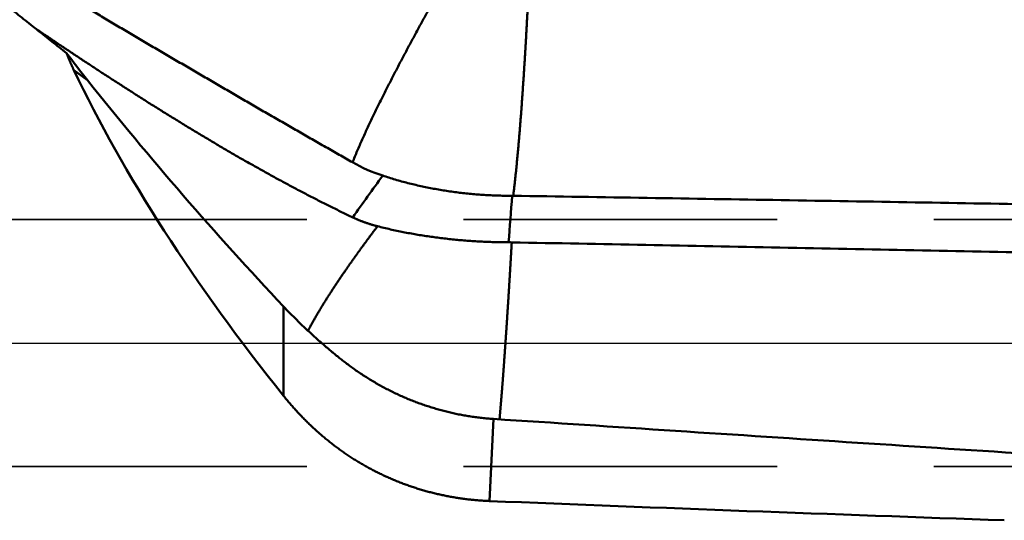
# Model space of a CAD drawing. Units: millimetres. Extents: x -83 to 328, y -74 to 57.
# Drawn here: x 10 to 30, y -4 to 7 of the extents above; entities that cross this region are included whole.
import ezdxf

# ---------------------------------------------------------------- set-up
doc = ezdxf.new("R2010")
doc.units = ezdxf.units.MM
doc.linetypes.add('CENTER2', pattern=[28.575, 19.05, -3.175, 3.175, -3.175])
doc.linetypes.add('DASHED2', pattern=[9.525, 6.35, -3.175])
for name, color, linetype, lineweight in [('1', 4, 'Continuous', 50), ('2', 7, 'Continuous', 25), ('3', 1, 'DASHED2', 35), ('4', 2, 'CENTER2', 25), ('nocut', 7, 'Continuous', 25), ('sk2', 7, 'Continuous', 25)]:
    doc.layers.add(name, color=color, linetype=linetype, lineweight=lineweight)
doc.styles.add('simplex', font='txt.shx', dxfattribs={"height": 3.5})
doc.dimstyles.new('コピー - ISO-25', dxfattribs={"dimscale": 0, "dimtxt": 3.5, "dimasz": 3.5, "dimexe": 1.5, "dimexo": 0, "dimgap": 2.3, "dimtad": 1, "dimdec": 8, "dimdsep": 46, "dimtxsty": 'simplex', "dimcen": 0.09, "dimclrd": 256, "dimclre": 256, "dimclrt": 256, "dimadec": 0, "dimazin": 0, "dimtfac": 1, "dimtofl": 0, "dimtmove": 0, "dimatfit": 3, "dimfxl": 1, "dimtolj": 1, "dimlwd": -1, "dimlwe": -1, "dimarcsym": 0})

# ---------------------------------------------------------------- blocks, each defined once
blk = doc.blocks.new('*D93')
at = {"layer": '2'}
for p, q in [((277.554, 0), (277.554, -62.876)), ((0, -15.875), (0, -62.876)), ((3.5, -61.376), (274.054, -61.376))]:
    blk.add_line(p, q, dxfattribs=at)
for points in [[(3.5, -60.793), (3.5, -61.96), (0, -61.376)], [(274.054, -61.96), (274.054, -60.793), (277.554, -61.376)]]:
    blk.add_solid(points, dxfattribs=at)
at = {"layer": 'Defpoints', "color": 0}
for p in [(277.554, 0), (0, -15.875), (277.554, -61.376)]:
    blk.add_point(p, dxfattribs=at)
at = {"layer": '2', "insert": (138.777, -57.326), "char_height": 3.5, "attachment_point": 5, "line_spacing_factor": 1.071429, "style": 'simplex'}
blk.add_mtext('\\A1;277.6 [10.927"]', dxfattribs=at)
blk = doc.blocks.new('*D95')
at = {"layer": 'Defpoints', "color": 0}
for p in [(277.554, 0), (-60.3, -14.72), (-60.3, -71.376)]:
    blk.add_point(p, dxfattribs=at)
at = {"layer": 'sk2'}
for p, q in [((277.554, 0), (277.554, -72.876)), ((-60.3, -14.72), (-60.3, -72.876)), ((274.054, -71.376), (-56.8, -71.376))]:
    blk.add_line(p, q, dxfattribs=at)
for points in [[(-56.8, -70.793), (-56.8, -71.96), (-60.3, -71.376)], [(274.054, -71.96), (274.054, -70.793), (277.554, -71.376)]]:
    blk.add_solid(points, dxfattribs=at)
at = {"layer": 'sk2', "insert": (108.627, -67.326), "char_height": 3.5, "attachment_point": 5, "style": 'simplex'}
blk.add_mtext('\\A1;337.9 [13.301"]', dxfattribs=at)
blk = doc.blocks.new('*D96')
at = {"layer": '2'}
for p, q in [((0.859, 14.458), (0.859, -52.876)), ((277.554, 0), (277.554, -52.876)), ((274.054, -51.376), (4.359, -51.376))]:
    blk.add_line(p, q, dxfattribs=at)
for points in [[(4.359, -50.793), (4.359, -51.96), (0.859, -51.376)], [(274.054, -51.96), (274.054, -50.793), (277.554, -51.376)]]:
    blk.add_solid(points, dxfattribs=at)
at = {"layer": 'Defpoints', "color": 0}
for p in [(0.859, 14.458), (277.554, 0), (0.859, -51.376)]:
    blk.add_point(p, dxfattribs=at)
at = {"layer": '2', "insert": (139.206, -47.326), "char_height": 3.5, "attachment_point": 5, "style": 'simplex'}
blk.add_mtext('\\A1;276.7 [10.893"]', dxfattribs=at)

msp = doc.modelspace()

# ---------------------------------------------------------------- linework, layer by layer
at = {"layer": '1'}
for p, q in [((11.430202, 5.325474), (11.156246, 5.525297)), ((15.403806, -1.067846), (15.403806, 0.74098)), ((19.572764, -3.19563), (19.654365, -1.5339)), ((19.645535, -1.53333), (19.654371, -1.533915))]:
    msp.add_line(p, q, dxfattribs=at)
for centre, radius, start, end in [((31.46998, 21.289086), 25.620882, 216.997159, 218.540695), ((68.114577, 50.442277), 72.447528, 218.51734, 223.316794), ((18.457544, 6.579664), 3.356493, 240.426443, 251.819943), ((110.015507, -63.772485), 114.396757, 144.047978, 144.5687), ((-54.475719, 8.25595), 74.694358, 355.227364, 355.952616), ((20.019877, 6.355526), 3.371638, 270.212426, 270.587885), ((19.946006, -2.049556), 4.090822, 88.898268, 89.808823), ((98.895672, 1977.555907), 1982.339225, 267.706708, 268.00829899999)]:
    msp.add_arc(centre, radius, start, end, dxfattribs=at)
msp.add_ellipse((24.191525, 0.463961), major_axis=(-13.54978329, 13.54149975), ratio=0.395289, start_param=0.8391754205, end_param=1.2995333325, dxfattribs=at)
for points, knots in [([(11.00746908, 5.87106843), (10.91057838, 5.94759102), (10.71690602, 6.10077414), (10.42674209, 6.33098381), (10.13686086, 6.56154963), (9.84722027, 6.79241857), (9.55777289, 7.02353079), (9.26847271, 7.25482824), (8.97927336, 7.48625241), (8.69012855, 7.71774491), (8.40099192, 7.94924734), (8.11181585, 8.18069986), (7.82255267, 8.41204263), (7.53315472, 8.64321582), (7.24357431, 8.87415961), (6.95376382, 9.10481422), (6.66367541, 9.33511964), (6.37326219, 9.5650166), (6.08247494, 9.7944418), (5.79125657, 10.0233207), (5.49955162, 10.25157997), (5.20730436, 10.47914587), (4.91445909, 10.70594468), (4.62096024, 10.93190286), (4.32675213, 11.15694601), (4.03178283, 11.38100018), (3.73598234, 11.60396171), (3.43928078, 11.82572169), (3.14161031, 12.04617252), (2.84290003, 12.26520249), (2.54308996, 12.48271448), (2.34241602, 12.62660969), (2.24188744, 12.69828657)], [0, 0, 0, 0, 0.3703938827, 0.7407873836, 1.111181202, 1.4815756829, 1.8519709317, 2.2223668646, 2.5927632546, 2.9631597767, 3.3335560854, 3.7039519574, 4.0743472404, 4.4447418692, 4.8151359127, 5.1855296214, 5.555923475, 5.9263182223, 6.2967141845, 6.6671107005, 7.0375074744, 7.4079047999, 7.778303629, 8.1487056411, 8.5191133128, 8.889528714, 9.2599478569, 9.6303656721, 10.0007786459, 10.3711849595, 10.7415846613, 11.1119792265, 11.1119792265, 11.1119792265, 11.1119792265]), ([(4.68542234, 10.88207477), (4.77426546, 10.82708503), (4.95196851, 10.71713274), (5.21855218, 10.55225135), (5.48521943, 10.38750515), (5.75199748, 10.22293839), (6.01888641, 10.05855145), (6.28588847, 9.89434822), (6.55300515, 9.73033143), (6.82023779, 9.56650356), (7.08758773, 9.40286712), (7.35505629, 9.23942462), (7.6226448, 9.07617854), (7.89035463, 8.91313147), (8.15818675, 8.75028535), (8.42614197, 8.58764188), (8.69422115, 8.42520283), (8.96242512, 8.26296995), (9.23075473, 8.10094499), (9.49921084, 7.93912974), (9.76779474, 7.77752665), (10.03650768, 7.61613813), (10.30535093, 7.45496659), (10.57432575, 7.29401446), (10.84343335, 7.13328407), (11.11267515, 6.97277821), (11.38205281, 6.81250022), (11.6515679, 6.65245338), (11.92122224, 6.49264128), (12.19101761, 6.33306731), (12.46095571, 6.17373467), (12.7310382, 6.01464659), (13.00126675, 5.85580637), (13.27164303, 5.69721732), (13.54216871, 5.53888277), (13.81284542, 5.38080596), (14.08367492, 5.22299058), (14.35465997, 5.0654421), (14.6258031, 4.90816577), (14.8971069, 4.75116695), (15.16857395, 4.59445094), (15.44020682, 4.43802306), (15.7120081, 4.28188867), (15.98398032, 4.12605298), (16.25612626, 3.97052166), (16.52844766, 3.8152988), (16.71011596, 3.71202925), (16.80097934, 3.66044626)], [0, 0, 0, 0, 0.3134529283, 0.626905835, 0.9403587214, 1.2538116277, 1.5672645718, 1.8807175701, 2.194170626, 2.5076237208, 2.8210768395, 3.1345299732, 3.4479831194, 3.76143628, 4.074889446, 4.3883426038, 4.7017957444, 5.0152488633, 5.3287019607, 5.6421550449, 5.9556081395, 6.2690612774, 6.5825145003, 6.8959678593, 7.2094214143, 7.5228751876, 7.8363291222, 8.1497830566, 8.4632369048, 8.7766908043, 9.0901448453, 9.4035990493, 9.7170534324, 10.0305080228, 10.3439628623, 10.6574180049, 10.9708734476, 11.284329053, 11.5977846825, 11.9112402158, 12.2246955513, 12.5381506059, 12.851605316, 13.1650596383, 13.4785135529, 13.7919670978, 14.1054198623, 14.1054198623, 14.1054198623, 14.1054198623]), ([(16.80098191, 3.66044473), (16.81608274, 3.69919245), (16.84684998, 3.77647176), (16.89487481, 3.89162437), (16.94420588, 4.00622182), (16.99469272, 4.12031251), (17.04614307, 4.23397034), (17.09842297, 4.3472488), (17.15144949, 4.4601794), (17.2051261, 4.5728021), (17.25939016, 4.68514256), (17.31418986, 4.79722251), (17.36946768, 4.90906748), (17.42519117, 5.02069139), (17.48133743, 5.13210391), (17.53788133, 5.24331601), (17.59479839, 5.35433838), (17.65206386, 5.46518182), (17.70965344, 5.57585695), (17.7675416, 5.68637547), (17.82571661, 5.79674242), (17.88416918, 5.90696198), (17.94288952, 6.01703878), (18.00186797, 6.12697732), (18.06109484, 6.23678218), (18.12056045, 6.34645787), (18.18025507, 6.45600901), (18.24016935, 6.56544007), (18.30029877, 6.67475301), (18.36063852, 6.78394999), (18.42118392, 6.89303316), (18.48193022, 7.00200466), (18.54287271, 7.11086664), (18.60400666, 7.21962125), (18.6653274, 7.3282706), (18.72682996, 7.43681704), (18.78851152, 7.54526174), (18.8503703, 7.65360536), (18.91240428, 7.7618487), (18.97461148, 7.86999255), (19.03698995, 7.9780377), (19.0995377, 8.08598492), (19.16225275, 8.19383501), (19.22513318, 8.30158872), (19.28817689, 8.40924694), (19.3513834, 8.51680962), (19.41475251, 8.62427657), (19.47828393, 8.73164765), (19.54197742, 8.83892271), (19.60583271, 8.94610161), (19.66984954, 9.05318418), (19.73402763, 9.1601703), (19.79836677, 9.26705979), (19.86286655, 9.37385254), (19.92752819, 9.48054744), (19.9923531, 9.58714321), (20.05734261, 9.69363861), (20.12249812, 9.80003237), (20.18782091, 9.90632328), (20.25331259, 10.01250993), (20.31897359, 10.11859169), (20.36286381, 10.18924071), (20.38483682, 10.22454782)], [0, 0, 0, 0, 0.124758904, 0.2495237335, 0.3742856254, 0.4990453223, 0.6238047601, 0.748564138, 0.8733239766, 0.9980832911, 1.1228422175, 1.2476013095, 1.3723603944, 1.4971197059, 1.6218797331, 1.7466406682, 1.8714024161, 1.9961646115, 2.1209266367, 2.2456877809, 2.3704480858, 2.4952078723, 2.6199673819, 2.744726778, 2.869486149, 2.9942455106, 3.1190048088, 3.2437639825, 3.3685231046, 3.4932822518, 3.6180414709, 3.7428007795, 3.8675601666, 3.9923195932, 4.1170789931, 4.2418382821, 4.3665974521, 4.4913565455, 4.6161155951, 4.7408746238, 4.865633644, 4.9903926586, 5.1151516602, 5.239910632, 5.3646695532, 5.489428435, 5.6141873022, 5.7389461791, 5.8637050892, 5.9884640553, 6.1132230997, 6.2379822437, 6.3627415083, 6.4875009018, 6.6122603638, 6.7370198151, 6.8617791849, 6.9865384108, 7.1112974388, 7.2360562235, 7.360814728, 7.4855730746, 7.4855730746, 7.4855730746, 7.4855730746]), ([(20.47299232, 10.22309974), (20.47265046, 10.20799237), (20.47196748, 10.17777765), (20.47095606, 10.1324553), (20.46994291, 10.08713302), (20.46892165, 10.04181087), (20.46788392, 9.99648896), (20.46682095, 9.95116765), (20.46572902, 9.90584718), (20.46460272, 9.86052771), (20.46344267, 9.81520911), (20.4622468, 9.76989134), (20.46101383, 9.72457455), (20.45974099, 9.67925886), (20.45843295, 9.63394418), (20.45709852, 9.58863025), (20.4557455, 9.54331685), (20.45438206, 9.49800376), (20.45301602, 9.45269075), (20.4516561, 9.40737757), (20.45030063, 9.36206426), (20.44894676, 9.31675091), (20.44759192, 9.27143758), (20.44623348, 9.22612436), (20.44486887, 9.18081129), (20.44349525, 9.13549849), (20.4421068, 9.09018613), (20.44069794, 9.04487441), (20.43926292, 8.99956353), (20.43779629, 8.95425369), (20.43629171, 8.9089451), (20.43474628, 8.86363788), (20.43316582, 8.81833185), (20.4315548, 8.77302687), (20.42991803, 8.7277228), (20.42826023, 8.6824195), (20.42658622, 8.6371168), (20.42490048, 8.59181455), (20.42320719, 8.54651261), (20.42151057, 8.50121079), (20.41981493, 8.45590895), (20.41812414, 8.41060691), (20.41644376, 8.36530448), (20.41476936, 8.32000182), (20.41309174, 8.27469928), (20.41140288, 8.22939716), (20.40969436, 8.18409578), (20.4079581, 8.13879546), (20.40618514, 8.09349654), (20.40437553, 8.04819905), (20.40253062, 8.00290298), (20.40065143, 7.95760831), (20.3987391, 7.91231505), (20.39679464, 7.86702317), (20.39481941, 7.82173266), (20.39282098, 7.77644317), (20.39080662, 7.73115438), (20.38878372, 7.68586595), (20.38675941, 7.64057755), (20.38474183, 7.5952888), (20.38273501, 7.54999953), (20.38073258, 7.50471004), (20.37872981, 7.45942056), (20.37672152, 7.41413133), (20.37470267, 7.36884261), (20.37266815, 7.32355462), (20.3706129, 7.27826763), (20.36853184, 7.23298187), (20.36641988, 7.18769758), (20.3642719, 7.14241503), (20.36208304, 7.09713443), (20.35984739, 7.05185609), (20.35757229, 7.00657968), (20.3552666, 6.96130475), (20.3529388, 6.91603092), (20.35059733, 6.87075778), (20.34825124, 6.82548489), (20.34590703, 6.78021194), (20.34356296, 6.734939), (20.3412184, 6.6896661), (20.33887253, 6.64439327), (20.3365243, 6.59912054), (20.33417364, 6.55384792), (20.33181457, 6.50857572), (20.32943857, 6.46330441), (20.3270377, 6.41803443), (20.32460402, 6.37276623), (20.32212903, 6.32750026), (20.3196066, 6.28223691), (20.31704185, 6.23697591), (20.31443865, 6.19171709), (20.31180115, 6.14646024), (20.30913353, 6.10120516), (20.3064396, 6.05595166), (20.30372631, 6.01069933), (20.30100137, 5.96544773), (20.29827246, 5.92019636), (20.29554669, 5.87494481), (20.29283346, 5.8296925), (20.29013169, 5.78443949), (20.28742776, 5.73918661), (20.28471055, 5.69393453), (20.28196843, 5.64868395), (20.27918928, 5.6034356), (20.27636366, 5.5581901), (20.27349183, 5.51294749), (20.27057271, 5.46770792), (20.26760567, 5.42247149), (20.2645896, 5.37723836), (20.26152496, 5.33200852), (20.25842501, 5.2867811), (20.25530202, 5.24155522), (20.25216832, 5.19633001), (20.24903689, 5.15110456), (20.2459181, 5.10587817), (20.24280203, 5.06065155), (20.23968044, 5.01542531), (20.23654466, 4.97020009), (20.23338612, 4.92497653), (20.23019624, 4.87975527), (20.22696645, 4.83453693), (20.22368804, 4.78932218), (20.22035296, 4.74411159), (20.21695058, 4.69890599), (20.21348279, 4.65370528), (20.20996313, 4.60850849), (20.20640267, 4.56331484), (20.20281299, 4.51812351), (20.19920601, 4.4729336), (20.1955855, 4.42774483), (20.19195477, 4.38255689), (20.1883166, 4.33736953), (20.18467648, 4.29218229), (20.18102713, 4.24699577), (20.17734635, 4.20181181), (20.17361526, 4.15663201), (20.1698131, 4.11145812), (20.16592353, 4.06629164), (20.1619531, 4.02113215), (20.15790596, 3.97597946), (20.15378678, 3.93083331), (20.14960056, 3.88569338), (20.14536913, 3.84055771), (20.14111356, 3.7954243), (20.13685594, 3.75029107), (20.132615, 3.70515627), (20.12835872, 3.66002292), (20.12405814, 3.61489375), (20.11968199, 3.56977176), (20.11520569, 3.52465953), (20.11062151, 3.47955812), (20.10592064, 3.43446878), (20.10108923, 3.38939329), (20.09614784, 3.34432976), (20.09113156, 3.29927448), (20.08607526, 3.2542237), (20.08100064, 3.20917503), (20.07588377, 3.16413112), (20.07070799, 3.11909381), (20.06545211, 3.07406568), (20.06007291, 3.0290521), (20.05635695, 2.99905886), (20.0544715, 2.98406577)], [0, 0, 0, 0, 0.0453337217, 0.0906672987, 0.1360009057, 0.1813345413, 0.2266682523, 0.2720022536, 0.3173358659, 0.3626691199, 0.4080026231, 0.4533361789, 0.4986697391, 0.5440032902, 0.5893368451, 0.6346704178, 0.6800040094, 0.7253376117, 0.7706712112, 0.8160047958, 0.8613383686, 0.9066719375, 0.9520055103, 0.9973390947, 1.0426726996, 1.0880063266, 1.133339957, 1.1786735729, 1.2240071643, 1.2693407309, 1.3146742842, 1.3600078458, 1.4053414298, 1.4506750395, 1.4960086684, 1.5413423017, 1.5866759189, 1.6320095128, 1.6773430915, 1.7226766623, 1.7680102313, 1.8133438052, 1.8586773908, 1.9040109864, 1.9493445824, 1.9946781703, 2.0400117484, 2.0853453254, 2.1306789208, 2.1760125377, 2.2213461674, 2.2666797988, 2.3120134181, 2.3573470093, 2.4026805657, 2.4480141119, 2.4933476701, 2.5386812544, 2.584014875, 2.6293485412, 2.674682254, 2.7200159961, 2.7653497466, 2.810683485, 2.8560171927, 2.9013508545, 2.9466844605, 2.9920180078, 3.0373515023, 3.0826849602, 3.1280184099, 3.173351891, 3.2186854298, 3.2640190285, 3.3093526721, 3.3546863326, 3.4000199748, 3.4453535774, 3.4906871518, 3.5360207132, 3.5813542768, 3.6266878576, 3.6720214688, 3.7173550971, 3.7626887177, 3.8080223144, 3.853355884, 3.8986894413, 3.9440230134, 3.9893566132, 4.0346902403, 4.0800238836, 4.1253575229, 4.1706911342, 4.2160247217, 4.261358298, 4.3066918698, 4.3520254417, 4.3973590201, 4.4426926076, 4.4880261967, 4.5333597806, 4.5786933631, 4.6240269669, 4.6693606125, 4.7146942768, 4.7600279323, 4.8053615542, 4.8506951203, 4.8960286353, 4.9413621569, 4.9866957269, 5.0320293676, 5.077363093, 5.1226969032, 5.1680307594, 5.2133646149, 5.258698426, 5.3040321571, 5.3493657857, 5.3946993071, 5.4400327396, 5.485366129, 5.5306995523, 5.5760330761, 5.6213667051, 5.6667004024, 5.7120341001, 5.7573677266, 5.8027012951, 5.8480348462, 5.8933684182, 5.9387020457, 5.9840357089, 6.0293693429, 6.0747029203, 6.1200364804, 6.1653701032, 6.2107037889, 6.2560374986, 6.30137117, 6.3467047607, 6.392038333, 6.4373719223, 6.4827055295, 6.5280391442, 6.5733727402, 6.6187063184, 6.6640399667, 6.7093737443, 6.7547075161, 6.8000411863, 6.8453747479, 6.8907083459, 6.9360420344, 6.9813757054, 7.0267092626, 7.072042805, 7.1173765039, 7.1627104335, 7.2080442257, 7.2533777633, 7.2533777633, 7.2533777633, 7.2533777633]), ([(183.21270358, 5.92212197), (182.12863998, 5.97668042), (179.96047282, 6.08501324), (176.70810666, 6.24519507), (173.45562204, 6.40297229), (170.20301857, 6.55829199), (166.95029545, 6.71109199), (163.69745197, 6.86131278), (160.44448753, 7.00889345), (157.19140189, 7.15377848), (153.93819509, 7.29591396), (150.68486716, 7.43524555), (147.43141816, 7.57171898), (144.17784815, 7.7052802), (140.92415734, 7.83587424), (137.6703464, 7.96345038), (134.41641651, 8.08796236), (131.16236898, 8.20936295), (127.90820512, 8.32760516), (124.65392625, 8.44264205), (121.39953376, 8.5544262), (118.14502935, 8.66291219), (114.89041525, 8.76806153), (111.63569378, 8.86983478), (108.38086735, 8.96819277), (105.12593833, 9.06309623), (101.87090912, 9.15450593), (98.61578236, 9.24238259), (95.36056112, 9.32669566), (92.10524868, 9.40741463), (88.84984836, 9.484509), (85.59436345, 9.5579482), (82.3387973, 9.62770194), (79.08315337, 9.69373887), (75.82743548, 9.75603511), (72.57164772, 9.81456914), (69.31579421, 9.86931887), (66.05987909, 9.92026227), (62.80390649, 9.96737765), (59.54788055, 10.01064194), (56.29180551, 10.05003853), (53.03568573, 10.08555743), (49.77952554, 10.11718726), (46.52332927, 10.14491699), (43.26710128, 10.16873557), (40.01084604, 10.18863166), (36.75456844, 10.20459521), (33.49827383, 10.21662059), (30.24196784, 10.22470152), (26.98565614, 10.22883199), (23.72934448, 10.22900555), (21.55847235, 10.22647998), (20.47303816, 10.22455616)], [0, 0, 0, 0, 3.256306892, 6.5126150733, 9.7689241346, 13.025233695, 16.2815435132, 19.537853488, 22.7941636266, 26.0504737683, 29.3067837274, 32.5630934541, 35.8194030389, 39.075712715, 42.3320228418, 45.5883334619, 48.8446442818, 52.1009551196, 55.3572659281, 58.6135767967, 61.8698879517, 65.1261995116, 68.3825112315, 71.6388229288, 74.8951345429, 78.1514461364, 81.4077578966, 84.6640700235, 87.9203823687, 91.1766947659, 94.4330071498, 97.6893195564, 100.9456321245, 104.201945052, 107.4582582388, 110.7145714565, 113.970884551, 117.2271974441, 120.483510135, 123.7398226986, 126.9961352512, 130.2524479256, 133.5087608926, 136.7650743626, 140.0213885859, 143.2777038491, 146.5340200705, 149.7903363994, 153.046651915, 156.3029657186, 159.5592769338, 162.8155846166, 162.8155846166, 162.8155846166, 162.8155846166]), ([(16.80374841, 2.54633235), (16.72858322, 2.582034), (16.57856895, 2.65411464), (16.35454541, 2.76430073), (16.13147099, 2.87642379), (15.90932446, 2.99039979), (15.6880782, 3.10613252), (15.46770613, 3.22352885), (15.24818206, 3.34249575), (15.02947495, 3.46293876), (14.81155903, 3.58478505), (14.5944098, 3.70797528), (14.37799929, 3.83244861), (14.16229986, 3.95814497), (13.94728377, 4.08500403), (13.73292338, 4.21296571), (13.51919037, 4.34196945), (13.30605669, 4.47195786), (13.09350278, 4.60289031), (12.88150729, 4.73472523), (12.67004897, 4.8674215), (12.45910651, 5.00093794), (12.24865856, 5.13523327), (12.03868402, 5.27026666), (11.82916026, 5.40599601), (11.62006922, 5.54238808), (11.41139558, 5.67941557), (11.20312283, 5.81705011), (10.9952348, 5.95526383), (10.78771478, 6.0940281), (10.5805478, 6.23331698), (10.44265685, 6.32650253), (10.37376757, 6.37317777)], [0, 0, 0, 0, 0.2496391648, 0.4992903512, 0.7489548798, 0.9986321602, 1.2483191946, 1.4980107199, 1.7476993239, 1.9973762614, 2.2470405726, 2.4966968684, 2.7463486865, 2.9959983895, 3.2456472179, 3.4952953431, 3.7449419222, 3.9945862595, 4.2442297519, 4.4938736331, 4.743518547, 4.9931645737, 5.2428112553, 5.4924576215, 5.7421023199, 5.9917451521, 6.2413868251, 6.4910277827, 6.7406681853, 6.9903079239, 7.2399466377, 7.4895839887, 7.4895839887, 7.4895839887, 7.4895839887]), ([(11.1562457, 5.52529714), (11.1535466, 5.5309615), (11.14816888, 5.54230005), (11.14016433, 5.55933723), (11.13222256, 5.57640395), (11.12434443, 5.5935005), (11.11653003, 5.61062686), (11.10878004, 5.62778326), (11.10109513, 5.64496967), (11.09347604, 5.66218598), (11.08592353, 5.67943206), (11.07843835, 5.69670776), (11.07102127, 5.71401296), (11.06367304, 5.73134752), (11.0563944, 5.74871129), (11.04918614, 5.76610416), (11.04204899, 5.78352597), (11.03498375, 5.80097654), (11.02799127, 5.81845569), (11.02107214, 5.83596324), (11.01422703, 5.85349916), (11.00971335, 5.86520887), (11.00746908, 5.87106843)], [0, 0, 0, 0, 0.01882368825, 0.03764750942, 0.05647151099, 0.07529568828, 0.09412049083, 0.1129461047, 0.1317724391, 0.15059933597, 0.16942664509, 0.18825422367, 0.20708193637, 0.22590965531, 0.2447372602, 0.26356463833, 0.28239168434, 0.30121829898, 0.32004421732, 0.3388692854, 0.35769379052, 0.37651773213, 0.37651773213, 0.37651773213, 0.37651773213]), ([(17.41030418, 3.39072485), (17.4524512, 3.37685197), (17.53699709, 3.34982418), (17.66451236, 3.31147071), (17.79269621, 3.27528079), (17.92150395, 3.24124816), (18.05089091, 3.20936326), (18.18081251, 3.17961744), (18.31122413, 3.15200179), (18.44208116, 3.1265075), (18.57333901, 3.10312574), (18.70495361, 3.08184747), (18.83688332, 3.06266392), (18.96908985, 3.04557131), (19.10153678, 3.03056515), (19.23418802, 3.017641), (19.36700749, 3.00679441), (19.49995908, 2.99802091), (19.63300669, 2.99131603), (19.76611433, 2.98667545), (19.89924569, 2.98409418), (19.98800569, 2.98374444), (20.03237771, 2.98391147)], [0, 0, 0, 0, 0.1331144224, 0.2662673229, 0.399456284, 0.5326790117, 0.6659321103, 0.7992111675, 0.9325108089, 1.065824746, 1.1991458232, 1.3324660646, 1.4657784446, 1.5990804523, 1.7323700791, 1.8656449111, 1.9989021586, 2.1321386863, 2.2653510427, 2.3985354923, 2.5316880606, 2.6648050674, 2.6648050674, 2.6648050674, 2.6648050674]), ([(20.0544715, 2.98406577), (21.86397618, 2.95499979), (25.48297068, 2.89591716), (30.91141488, 2.80440062), (36.33981296, 2.71013143), (41.76816507, 2.61320273), (47.1964716, 2.51372025), (52.62473287, 2.41178626), (58.05294925, 2.30750424), (63.48112128, 2.20097623), (68.90925009, 2.09231002), (74.33733734, 1.98161903), (79.76538489, 1.86901548), (85.19339463, 1.75461192), (90.62136844, 1.63852079), (96.04930821, 1.52085458), (101.47721585, 1.40172575), (106.90509343, 1.28124679), (112.33294348, 1.15954259), (117.7607687, 1.03673804), (123.18857181, 0.91295802), (128.61635555, 0.78832743), (134.04412263, 0.66297116), (139.47187579, 0.53701405), (144.89961779, 0.41058121), (150.32735144, 0.28379638), (155.7550796, 0.15678185), (161.18280516, 0.02966039), (166.61053097, -0.09744594), (172.03826007, -0.22441276), (177.46599521, -0.3511241), (181.08449181, -0.43532243), (182.89374156, -0.47735978)], [0, 0, 0, 0, 5.429214323, 10.8584296514, 16.2876460145, 21.7168633101, 27.1460812883, 32.5752995548, 38.0045175759, 43.4337347126, 48.8629508459, 54.2921663748, 59.7213816006, 65.1505967053, 70.5798117593, 76.0090267279, 81.4382414784, 86.8674558818, 92.2966700998, 97.7258843042, 103.1550985908, 108.5843129882, 114.0135274659, 119.4427419435, 124.8719563036, 130.3011705042, 135.7303845867, 141.1595985796, 146.5888124957, 152.0180262635, 157.4472403207, 162.8764544549, 162.8764544549, 162.8764544549, 162.8764544549]), ([(17.30535703, 2.36633897), (17.29674089, 2.36852745), (17.27952925, 2.37298531), (17.25377391, 2.37990874), (17.22808303, 2.38707317), (17.20245745, 2.39448), (17.17689846, 2.40213116), (17.15140816, 2.41002807), (17.12598931, 2.41817075), (17.1006455, 2.42655903), (17.07538046, 2.43519267), (17.0501979, 2.44407145), (17.02510155, 2.45319514), (17.00009513, 2.46256352), (16.97518235, 2.47217636), (16.95036695, 2.48203343), (16.92565263, 2.49213451), (16.90104312, 2.50247938), (16.87654215, 2.51306782), (16.85215351, 2.52389955), (16.82788115, 2.53497449), (16.81177696, 2.54252016), (16.80374546, 2.54633346)], [0, 0, 0, 0, 0.0266692055, 0.05333779775, 0.08000794156, 0.10668146877, 0.13336024757, 0.16004560026, 0.18673679228, 0.21343266749, 0.24013209762, 0.26683398245, 0.29353725107, 0.3202408633, 0.34694381102, 0.37364511945, 0.40034384823, 0.42703909227, 0.45372998164, 0.48041567625, 0.50709514905, 0.53376753968, 0.53376753968, 0.53376753968, 0.53376753968]), ([(15.89843686, 0.25040583), (15.90960386, 0.2719022), (15.9321813, 0.31477031), (15.96681152, 0.37866485), (16.00209748, 0.44220048), (16.03796764, 0.50540729), (16.07436953, 0.56830781), (16.11126455, 0.63091942), (16.14861089, 0.69326259), (16.18637006, 0.7553568), (16.2245227, 0.81721085), (16.26304837, 0.87883479), (16.30192705, 0.94023852), (16.3411386, 1.00143203), (16.38066295, 1.06242525), (16.42047993, 1.12322819), (16.46056969, 1.18385075), (16.50091182, 1.24430392), (16.5414971, 1.30459223), (16.58231789, 1.36471986), (16.62336634, 1.42469138), (16.66463468, 1.48451131), (16.70611512, 1.54418417), (16.74779989, 1.60371446), (16.78968117, 1.66310674), (16.83175125, 1.72236546), (16.87400211, 1.78149539), (16.91642736, 1.84050026), (16.95902257, 1.89938253), (17.001783, 1.95814495), (17.04470398, 2.01679023), (17.08778083, 2.07532109), (17.13100888, 2.13374023), (17.17438342, 2.19205037), (17.21789985, 2.25025419), (17.26155326, 2.30835465), (17.29074464, 2.34702093), (17.30536193, 2.36633757)], [0, 0, 0, 0, 0.0726716274, 0.1453463875, 0.2180228634, 0.2906977662, 0.3633709314, 0.4360437493, 0.5087165747, 0.5813893427, 0.6540629004, 0.7267379429, 0.7994147613, 0.872093263, 0.9447729927, 1.0174531534, 1.090132627, 1.1628102574, 1.2354861768, 1.3081609386, 1.3808349909, 1.4535086798, 1.5261822522, 1.5988558596, 1.6715295611, 1.7442033267, 1.8168770462, 1.8895506833, 1.9622243185, 2.0348979955, 2.1075717123, 2.180245423, 2.2529190385, 2.3255924285, 2.3982654221, 2.4709378107, 2.5436095548, 2.5436095548, 2.5436095548, 2.5436095548]), ([(19.95965564, 2.04124264), (19.91500118, 2.0413956), (19.8256867, 2.04220966), (19.69172921, 2.04495878), (19.5577944, 2.04924254), (19.42390237, 2.05506831), (19.29007305, 2.06244325), (19.15632647, 2.07137454), (19.0226826, 2.08186938), (18.88916147, 2.09393498), (18.75578306, 2.10757843), (18.62256765, 2.12280722), (18.48953717, 2.13962708), (18.35671775, 2.15805743), (18.22413837, 2.17812003), (18.09182864, 2.19983589), (17.95981815, 2.22322617), (17.82813654, 2.24831208), (17.69681337, 2.27511453), (17.56587837, 2.30365561), (17.43536088, 2.33395291), (17.34864217, 2.35534659), (17.30536193, 2.36633757)], [0, 0, 0, 0, 0.1339641609, 0.2679477421, 0.4019487528, 0.5359651107, 0.6699949892, 0.804036837, 0.9380893905, 1.0721516835, 1.2062230574, 1.3403031724, 1.4743912774, 1.6084821387, 1.7425693144, 1.8766472873, 2.0107115003, 2.1447583866, 2.2787854003, 2.4127910537, 2.5467750041, 2.6807370489, 2.6807370489, 2.6807370489, 2.6807370489]), ([(20.02466289, 2.04050914), (20.02417296, 2.03200112), (20.02319, 2.01498525), (20.02171325, 1.98946157), (20.02023103, 1.96393821), (20.01874451, 1.9384151), (20.0172537, 1.91289223), (20.01575893, 1.8873696), (20.01426045, 1.86184718), (20.0127585, 1.83632497), (20.01125336, 1.81080294), (20.00974528, 1.78528109), (20.00823452, 1.75975939), (20.00672134, 1.73423784), (20.005206, 1.70871641), (20.00368875, 1.6831951), (20.00216986, 1.65767388), (20.00064921, 1.63215277), (19.99912664, 1.60663178), (19.99760201, 1.58111091), (19.99607517, 1.55559017), (19.99454598, 1.53006958), (19.99301429, 1.50454914), (19.99147995, 1.47902885), (19.98994283, 1.45350874), (19.98840278, 1.4279888), (19.98685965, 1.40246905), (19.98531329, 1.37694949), (19.98376356, 1.35143014), (19.98221032, 1.32591101), (19.98065344, 1.30039209), (19.97909298, 1.27487339), (19.97752895, 1.24935491), (19.9759614, 1.22383664), (19.97439035, 1.19831859), (19.97281583, 1.17280075), (19.97123787, 1.14728313), (19.9696565, 1.12176571), (19.96807174, 1.0962485), (19.96648363, 1.07073151), (19.9648922, 1.04521471), (19.96329747, 1.01969813), (19.96169947, 0.99418175), (19.96009824, 0.96866557), (19.95849374, 0.9431496), (19.95688592, 0.91763383), (19.95527474, 0.89211828), (19.95366016, 0.86660295), (19.95204215, 0.84108783), (19.95042065, 0.81557293), (19.94879563, 0.79005826), (19.94716705, 0.76454382), (19.94553486, 0.7390296), (19.94389902, 0.71351562), (19.9422595, 0.68800188), (19.94061624, 0.66248838), (19.93896922, 0.63697512), (19.93731839, 0.61146211), (19.93566374, 0.58594934), (19.93400523, 0.56043683), (19.93234283, 0.53492457), (19.93067651, 0.50941256), (19.92900625, 0.48390081), (19.92733199, 0.45838933), (19.9256537, 0.43287811), (19.92397134, 0.40736715), (19.92228485, 0.38185647), (19.92059419, 0.35634607), (19.91889932, 0.33083594), (19.91720018, 0.3053261), (19.9154967, 0.27981655), (19.91378882, 0.25430729), (19.91207645, 0.22879834), (19.91035954, 0.20328968), (19.90863803, 0.17778134), (19.90691182, 0.15227332), (19.90518085, 0.12676562), (19.90344504, 0.10125825), (19.9017043, 0.07575121), (19.89995856, 0.05024451), (19.89820773, 0.02473817), (19.89645184, -0.00076783), (19.89469089, -0.02627348), (19.89292492, -0.05177878), (19.89115395, -0.07728374), (19.88937799, -0.10278834), (19.88759713, -0.12829261), (19.8858118, -0.15379656), (19.88402268, -0.17930025), (19.88222922, -0.20480363), (19.88042925, -0.23030656), (19.87862018, -0.25580885), (19.87680354, -0.28131059), (19.87498146, -0.30681193), (19.87316109, -0.33231343), (19.87130991, -0.35781265), (19.8694726, -0.38331285), (19.86773152, -0.4088206), (19.86584782, -0.43431512), (19.86425659, -0.45984009), (19.86150447, -0.48526558), (19.86049563, -0.50228846), (19.86006379, -0.51079694)], [0, 0, 0, 0, 0.0255663595, 0.051132723, 0.0766990866, 0.1022654509, 0.1278318161, 0.1533981826, 0.1789645505, 0.2045309199, 0.2300972907, 0.2556636628, 0.2812300358, 0.3067964095, 0.3323627834, 0.3579291571, 0.3834955302, 0.4090619023, 0.4346282734, 0.4601946433, 0.4857610122, 0.5113273799, 0.5368937464, 0.562460112, 0.5880264766, 0.6135928405, 0.6391592038, 0.664725567, 0.6902919302, 0.7158582938, 0.7414246582, 0.7669910235, 0.7925573895, 0.8181237562, 0.8436901237, 0.8692564919, 0.8948228606, 0.9203892299, 0.9459555997, 0.9715219698, 0.9970883401, 1.0226547106, 1.0482210811, 1.0737874514, 1.0993538215, 1.1249201913, 1.1504865607, 1.1760529296, 1.2016192982, 1.2271856662, 1.2527520338, 1.2783184009, 1.3038847677, 1.3294511341, 1.3550175002, 1.3805838661, 1.406150232, 1.4317165978, 1.4572829635, 1.4828493291, 1.5084156948, 1.5339820604, 1.5595484261, 1.5851147919, 1.6106811577, 1.6362475235, 1.6618138892, 1.687380255, 1.7129466209, 1.7385129868, 1.7640793527, 1.7896457185, 1.8152120844, 1.8407784503, 1.8663448164, 1.8919111826, 1.9174775487, 1.9430439148, 1.9686102807, 1.9941766466, 2.0197430125, 2.0453093784, 2.0708757444, 2.0964421105, 2.1220084767, 2.1475748429, 2.173141209, 2.1987075738, 2.2242739361, 2.2498402976, 2.2754066645, 2.3009730432, 2.3265394204, 2.3521057665, 2.3776720943, 2.4032385971, 2.4288047022, 2.4543710801, 2.4799390867, 2.5054987377, 2.5310831065, 2.5566414091, 2.5566414091, 2.5566414091, 2.5566414091]), ([(182.94231273, -1.45060292), (181.13208889, -1.41311112), (177.51164919, -1.33773942), (172.08101479, -1.22347863), (166.65040283, -1.10814937), (161.21981159, -0.99184147), (155.78923905, -0.87465682), (150.35868329, -0.75669403), (144.92814234, -0.63805277), (139.49761421, -0.51883172), (134.06709657, -0.3991332), (128.63658744, -0.27906258), (123.20608434, -0.15872787), (117.77558517, -0.03822818), (112.34508713, 0.08232736), (106.91458798, 0.20283466), (101.48408536, 0.32318832), (96.05357698, 0.44328333), (90.62306061, 0.5630182), (85.19253405, 0.68229152), (79.76199512, 0.80100184), (74.33144164, 0.91904772), (68.90087141, 1.03632771), (63.47028224, 1.15274043), (58.03967205, 1.26818421), (52.60903894, 1.38255874), (47.17838125, 1.49576511), (41.74769738, 1.6077039), (36.31698577, 1.71827663), (30.88624478, 1.82738159), (25.45547302, 1.93492907), (21.83493644, 2.00549937), (20.02466287, 2.04050899)], [0, 0, 0, 0, 5.4318361626, 10.8636723948, 16.2955087844, 21.7273453604, 27.1591820988, 32.5910189283, 38.0228557366, 43.454692387, 48.8865288798, 54.3183657086, 59.7502014899, 65.1820374325, 70.6138734707, 76.0457095388, 81.4775456493, 86.9093818194, 92.341218023, 97.77305424, 103.2048904771, 108.6367267726, 114.0685632025, 119.5003998855, 124.9322369776, 130.3640744212, 135.7959119497, 141.2277493488, 146.6595864734, 152.0914232528, 157.5232596957, 162.9550958946, 162.9550958946, 162.9550958946, 162.9550958946]), ([(15.40380592, 0.74098004), (15.42167743, 0.72204821), (15.45756367, 0.68431729), (15.5118241, 0.62813137), (15.5665054, 0.57234912), (15.62160068, 0.51697041), (15.67710193, 0.46199369), (15.73300147, 0.40741774), (15.78929152, 0.35324128), (15.84596432, 0.29946304), (15.90301211, 0.24608175), (15.96042717, 0.19309606), (16.01820216, 0.14050454), (16.07633269, 0.08830842), (16.13481448, 0.03650859), (16.1936433, -0.01489402), (16.25281491, -0.06589854), (16.31232509, -0.11650405), (16.37216959, -0.1667097), (16.43234429, -0.21651444), (16.49284454, -0.26591797), (16.53339451, -0.29858507), (16.55372221, -0.31485167)], [0, 0, 0, 0, 0.0781040732, 0.1562128214, 0.2343255474, 0.3124421186, 0.3905621989, 0.4686853046, 0.5468108117, 0.62493796, 0.7030658552, 0.7811934715, 0.8593198828, 0.9374448351, 1.0155681853, 1.0936897466, 1.1718092891, 1.2499265412, 1.3280411906, 1.4061528858, 1.4842612449, 1.5623660285, 1.5623660285, 1.5623660285, 1.5623660285]), ([(16.55372221, -0.31485167), (16.58298188, -0.33826721), (16.64196249, -0.38454562), (16.73175575, -0.45226864), (16.82286097, -0.51826813), (16.91524304, -0.58250599), (17.0088687, -0.64494286), (17.10370424, -0.7055396), (17.19971591, -0.76425736), (17.29687118, -0.82105629), (17.3951348, -0.87590315), (17.49446915, -0.92877161), (17.59483794, -0.97963435), (17.69620468, -1.02846443), (17.79853297, -1.0752348), (17.90178636, -1.11991845), (18.00592829, -1.16248828), (18.11092132, -1.20291692), (18.21672384, -1.241185), (18.3232937, -1.27727287), (18.43058859, -1.3111608), (18.53856621, -1.34282909), (18.64718428, -1.37225795), (18.75640033, -1.39942795), (18.86617014, -1.42431768), (18.97644356, -1.44691224), (19.08716509, -1.46720278), (19.19827764, -1.48517845), (19.30972385, -1.50082882), (19.42144665, -1.51414328), (19.5333879, -1.52511144), (19.60814103, -1.53085319), (19.64553502, -1.53333042)], [0, 0, 0, 0, 0.112426585, 0.224891832, 0.3373868426, 0.4499032597, 0.5624334161, 0.6749704082, 0.7875081671, 0.9000416068, 1.0125682742, 1.1250879477, 1.2376008671, 1.3501077117, 1.4626096559, 1.5751084238, 1.6876063441, 1.8001059222, 1.9126082611, 2.0251142473, 2.1376250475, 2.2501421669, 2.3626675064, 2.4752034216, 2.587752511, 2.7003117346, 2.8128720644, 2.9254241796, 3.0379588107, 3.1504668275, 3.2629393278, 3.3753671934, 3.3753671934, 3.3753671934, 3.3753671934]), ([(19.86006379, -0.51079694), (19.85956524, -0.51844409), (19.8585345, -0.53373639), (19.85676772, -0.55665873), (19.85512197, -0.57958995), (19.85343671, -0.60251825), (19.85171238, -0.62544366), (19.84996861, -0.64836762), (19.84822286, -0.67129144), (19.84648391, -0.69421577), (19.84474721, -0.71714026), (19.84301089, -0.74006476), (19.84127233, -0.76298908), (19.83952916, -0.78591304), (19.83777884, -0.80883647), (19.83601917, -0.83175918), (19.83425028, -0.85468118), (19.83247209, -0.87760247), (19.8306846, -0.90052305), (19.82888778, -0.9234429), (19.82708161, -0.94636203), (19.82526606, -0.96928042), (19.82344111, -0.99219808), (19.82160674, -1.01511499), (19.81976292, -1.03803114), (19.81790963, -1.06094655), (19.81604684, -1.08386119), (19.81417454, -1.10677507), (19.81229269, -1.12968818), (19.81040127, -1.15260051), (19.80850027, -1.17551205), (19.80658964, -1.19842281), (19.80466941, -1.22133278), (19.80273912, -1.2442419), (19.80079817, -1.26715013), (19.79884602, -1.2900574), (19.7968821, -1.31296366), (19.79490586, -1.33586884), (19.79291673, -1.3587729), (19.79091415, -1.38167576), (19.78889757, -1.40457738), (19.78686643, -1.42747769), (19.78482015, -1.45037664), (19.78275824, -1.47327417), (19.78067988, -1.49617021), (19.7785855, -1.51906478), (19.77717571, -1.53432658), (19.77646866, -1.54195729)], [0, 0, 0, 0, 0.0229901346, 0.0459803714, 0.0689705271, 0.091960646, 0.1149508025, 0.1379410026, 0.1609312091, 0.1839213973, 0.20691157, 0.2299017302, 0.2528918812, 0.2758820266, 0.2988721718, 0.3218623223, 0.3448524791, 0.3678426423, 0.3908328121, 0.4138229888, 0.4368131726, 0.4598033638, 0.4827935626, 0.5057837695, 0.5287739849, 0.551764209, 0.5747544423, 0.5977446854, 0.6207349386, 0.6437252025, 0.6667154777, 0.6897057647, 0.7126960635, 0.7356863694, 0.7586766762, 0.7816669786, 0.8046572718, 0.8276475523, 0.8506378171, 0.8736280644, 0.8966182933, 0.9196085039, 0.9425986975, 0.9655888765, 0.9885790442, 1.0115692053, 1.0345593783, 1.0345593783, 1.0345593783, 1.0345593783]), ([(19.57275106, -3.19566199), (19.54059242, -3.19437423), (19.47628884, -3.19125094), (19.37991939, -3.18493111), (19.28365594, -3.17697189), (19.18753225, -3.16737391), (19.09158155, -3.15613654), (18.99583702, -3.14325956), (18.90033077, -3.12874206), (18.80509274, -3.11258579), (18.71015103, -3.09479336), (18.6155332, -3.07536703), (18.52126678, -3.05430909), (18.4273793, -3.03162193), (18.33389883, -3.00730766), (18.24085385, -2.98137054), (18.14827307, -2.95381721), (18.05618581, -2.92465394), (17.96462134, -2.89388714), (17.87360894, -2.86152326), (17.78317801, -2.82756845), (17.69335766, -2.79203008), (17.60417529, -2.75492006), (17.51565853, -2.71624972), (17.42783494, -2.67603054), (17.34073212, -2.63427395), (17.25437764, -2.59099142), (17.16879913, -2.54619434), (17.08402131, -2.49989965), (17.00006872, -2.45212436), (16.91696589, -2.40288545), (16.83473739, -2.35219985), (16.75340764, -2.30008468), (16.6730014, -2.24655619), (16.5935397, -2.19163582), (16.51504206, -2.13534646), (16.43752816, -2.07771056), (16.36101766, -2.01875059), (16.28553005, -1.95848919), (16.2110849, -1.89694788), (16.13769817, -1.83415058), (16.06538208, -1.77012354), (15.99414883, -1.70489189), (15.92401047, -1.63848091), (15.85497902, -1.57091591), (15.78706694, -1.502222), (15.72028569, -1.43242602), (15.6546427, -1.36155938), (15.59014635, -1.28965296), (15.52680426, -1.21673825), (15.46462653, -1.14284522), (15.42394699, -1.09294897), (15.40380592, -1.06784596)], [0, 0, 0, 0, 0.0965532384, 0.1931271993, 0.2897161369, 0.3863148397, 0.4829182572, 0.5795215361, 0.6761203977, 0.7727139849, 0.869303318, 0.9658895707, 1.0624740765, 1.1590583527, 1.2556440767, 1.3522318708, 1.4488211069, 1.54541119, 1.6420016549, 1.7385921935, 1.835182683, 1.9317731322, 2.0283634786, 2.1249536328, 2.221543521, 2.3181331121, 2.4147224459, 2.5113116819, 2.607901071, 2.7044907288, 2.8010806192, 2.8976705827, 2.9942603632, 3.0908497052, 3.1874388257, 3.284027914, 3.3806167935, 3.4772049469, 3.5737915434, 3.6703755526, 3.7669575814, 3.8635396642, 3.9601233569, 4.0567096769, 4.1532991278, 4.2498917195, 4.3464865035, 4.4430809754, 4.5396717865, 4.6362548737, 4.7328254938, 4.8293781357, 4.8293781357, 4.8293781357, 4.8293781357]), ([(19.65437156, -1.53390334), (20.88320944, -1.61446614), (23.34090016, -1.775373), (27.02747731, -2.01610958), (30.71410359, -2.25610425), (34.40078308, -2.49528353), (38.08752149, -2.73355613), (41.77432376, -2.9708372), (45.46119493, -3.20704028), (49.14814002, -3.44207935), (52.83516407, -3.67586826), (56.52227212, -3.90832094), (60.20946922, -4.13935122), (63.89676039, -4.36887315), (67.58415059, -4.59680006), (71.27164434, -4.82304853), (74.95924572, -5.04753842), (78.64695874, -5.27018888), (82.3347874, -5.49091923), (86.02273569, -5.70964883), (89.71080749, -5.92629675), (93.39900619, -6.14078315), (97.08733458, -6.35303152), (100.77579515, -6.56296552), (104.46439046, -6.77050649), (108.15312257, -6.97558477), (110.61237153, -7.11059298), (111.84201885, -7.17767413)], [0, 0, 0, 0, 3.6944277205, 7.3888572693, 11.0832867546, 14.7777167139, 18.4721469177, 22.1665769866, 25.8610066901, 29.5554358877, 33.2498645249, 36.9442926365, 40.6387203517, 44.3331479, 48.0275756025, 51.7220035508, 55.4164316068, 59.1108597331, 62.8052880133, 66.4997166576, 70.1941460043, 73.8885761232, 77.5830064306, 81.2774363904, 84.9718656096, 88.6662938393, 92.3607209634, 92.3607209634, 92.3607209634, 92.3607209634])]:
    msp.add_open_spline(points, degree=3, knots=knots, dxfattribs=at)
at = {"layer": '3'}
for p, q in [((0, 2.5), (235.7, 2.5)), ((0, -2.5), (235.7, -2.5))]:
    msp.add_line(p, q, dxfattribs=at)
at = {"layer": '4'}
msp.add_line((0, 0), (283.260065, 0), dxfattribs=at)
at = {"layer": 'nocut'}
msp.add_line((0, 0), (260.22, 0), dxfattribs=at)

# ---------------------------------------------------------------- dimensions: what is measured, and where the dimension line sits
at = {"layer": '2'}
for base, p1, p2, picture, middle in [((0.85915636, -51.37648039), (277.55352091, 0), (0.85915636, 14.45756144), '*D96', (139.20633863, -47.32648039)), ((277.55352091, -61.37648039), (0, -15.875), (277.55352091, 0), '*D93', (138.77676045, -57.32648039))]:
    dim = msp.add_linear_dim(base=base, p1=p1, p2=p2, dimstyle='コピー - ISO-25', override={"dimscale": 1, "dimdec": 1}, dxfattribs=at)
    dim.commit()
    dim.dimension.update_dxf_attribs({"geometry": picture, "text_midpoint": middle})
at = {"layer": 'sk2'}
dim = msp.add_linear_dim(base=(-60.3, -71.37648039), p1=(277.55352091, 0), p2=(-60.3, -14.720299), dimstyle='コピー - ISO-25', override={"dimscale": 1, "dimdec": 1}, dxfattribs=at)
dim.commit()
dim.dimension.update_dxf_attribs({"geometry": '*D95', "text_midpoint": (108.62676045, -67.32648039)})

doc.saveas('drawing.dxf')
